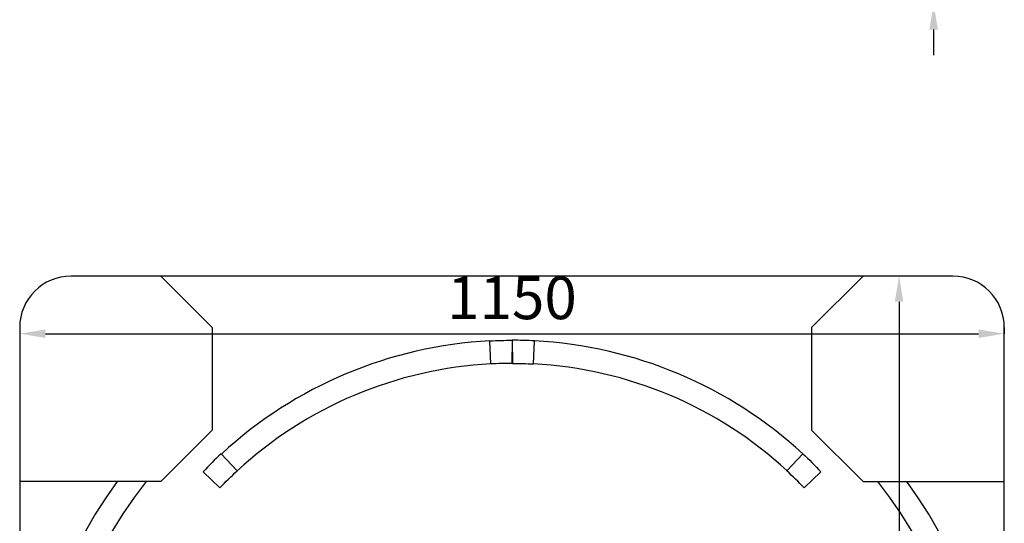
# Model space of a CAD drawing. Units: millimetres. Extents: x 2332 to 8611, y 555 to 6450.
# Drawn here: x 6113 to 7263, y 1417 to 2005 of the extents above; entities that cross this region are included whole.
import ezdxf

# ---------------------------------------------------------------- set-up
doc = ezdxf.new("R2010")
doc.units = ezdxf.units.MM
doc.layers.add('ABAVA - Шлюзы', color=7, linetype='Continuous')
doc.styles.get("Standard").update_dxf_attribs({"font": 'ARIAL.TTF'})
doc.dimstyles.new('ISO-25', dxfattribs={"dimtxt": 2.5, "dimasz": 2.5, "dimexe": 1.25, "dimexo": 0.625, "dimtad": 1, "dimtxsty": 'Standard', "dimcen": 2.5, "dimadec": 0, "dimazin": 0, "dimtfac": 1, "dimtmove": 0, "dimatfit": 3, "dimfxl": 0, "dimarcsym": 0})

# ---------------------------------------------------------------- blocks, each defined once
blk = doc.blocks.new('*D12')
at = {"layer": 'ABAVA - Шлюзы', "color": 1, "lineweight": -2}
for p, q in [((11518.4, -22527.6), (11518.4, -22406.6)), ((11435.9, -22557.6), (11518.4, -22557.6)), ((11518.4, -22627.6), (11518.4, -22557.6)), ((11435.9, -22627.6), (11518.4, -22627.6)), ((11518.4, -22657.6), (11518.4, -22687.6))]:
    blk.add_line(p, q, dxfattribs=at)
at = {"layer": 'ABAVA - Шлюзы', "color": 1}
for points in [[(11513.4, -22527.6), (11523.4, -22527.6), (11518.4, -22557.6)], [(11513.4, -22657.6), (11523.4, -22657.6), (11518.4, -22627.6)]]:
    blk.add_solid(points, dxfattribs=at)
at = {"layer": 'ABAVA - Шлюзы', "color": 1, "insert": (11482.9, -22452.1), "char_height": 50, "attachment_point": 5, "rotation": 90}
blk.add_mtext('70', dxfattribs=at)
blk = doc.blocks.new('*D9')
at = {"layer": 'ABAVA - Шлюзы', "color": 1, "lineweight": -2}
for p, q in [((10450.9, -23005.6), (10450.9, -23012.9)), ((11600.9, -23005.6), (11600.9, -23012.9)), ((10480.9, -23012.9), (11570.9, -23012.9))]:
    blk.add_line(p, q, dxfattribs=at)
at = {"layer": 'ABAVA - Шлюзы', "color": 1}
for points in [[(10480.9, -23007.9), (10480.9, -23017.9), (10450.9, -23012.9)], [(11570.9, -23007.9), (11570.9, -23017.9), (11600.9, -23012.9)]]:
    blk.add_solid(points, dxfattribs=at)
at = {"layer": 'ABAVA - Шлюзы', "color": 1, "insert": (11025.9, -22977.4), "char_height": 50, "attachment_point": 5}
blk.add_mtext('1150', dxfattribs=at)
blk = doc.blocks.new('*D10')
at = {"layer": 'ABAVA - Шлюзы', "color": 1, "lineweight": -2}
for p, q in [((11540.9, -22945.6), (11478, -22945.6)), ((11478, -22975.6), (11478, -24065.6)), ((11540.9, -24095.6), (11478, -24095.6))]:
    blk.add_line(p, q, dxfattribs=at)
at = {"layer": 'ABAVA - Шлюзы', "color": 1}
for points in [[(11473, -22975.6), (11483, -22975.6), (11478, -22945.6)], [(11473, -24065.6), (11483, -24065.6), (11478, -24095.6)]]:
    blk.add_solid(points, dxfattribs=at)
at = {"layer": 'ABAVA - Шлюзы', "color": 1, "insert": (11442.5, -23520.6), "char_height": 50, "attachment_point": 5, "rotation": 90}
blk.add_mtext('1150', dxfattribs=at)
blk = doc.blocks.new('Minisun-4 - front')
at = {"layer": 'ABAVA - Шлюзы'}
dim = blk.add_linear_dim(base=(11518.407, -22627.646), p1=(11435.907, -22557.646), p2=(11435.907, -22627.646), angle=90, dimstyle='ISO-25', dxfattribs=at)
dim.commit()
dim.dimension.update_dxf_attribs({"geometry": '*D12', "text_midpoint": (11518.407, -22452.124), "dimtype": 128})
blk = doc.blocks.new('Minisun-4 - top')
at = {"layer": 'ABAVA - Шлюзы'}
for points in [[(11600.907, -23005.592, 0.41421356), (11540.907, -22945.592), (10510.907, -22945.592, 0.41421356), (10450.907, -23005.592), (10450.907, -24035.592, 0.41421356), (10510.907, -24095.592), (11540.907, -24095.592, 0.41421356), (11600.907, -24035.592)], [(11001.35, -23048.23), (10999.937, -23021.276, -0.01309072), (11026.136, -23020.59), (11025.907, -23047.592, 0.01298594)], [(11050.921, -23048.23), (11052.334, -23021.276, 0.01309072), (11026.136, -23020.59), (11026.364, -23047.592, -0.01298594)], [(10665.353, -23174.181), (10684.78, -23192.931, -0.01490252), (10704.905, -23173.192), (10686.371, -23153.134, 0.02974677)], [(11386.461, -23174.181), (11367.033, -23192.931, 0.01490252), (11346.909, -23173.192), (11365.443, -23153.134, -0.02974677)]]:
    blk.add_lwpolyline(points, format="xyb", close=True, dxfattribs=at)
for points in [[(10615.907, -22945.592), (10675.907, -23005.592), (10675.907, -23125.592), (10615.907, -23185.592), (10450.907, -23185.592)], [(11435.907, -22945.592), (11375.907, -23005.592), (11375.907, -23125.592), (11435.907, -23185.592), (11600.907, -23185.592)]]:
    blk.add_lwpolyline(points, dxfattribs=at)
at = {"layer": 'ABAVA - Шлюзы', "color": 5}
for centre, radius, start, end in [((11026.136, -23521.169), 500.579, 93, 132.674294), ((11026.136, -23521.169), 500.579, 47.325706, 87), ((11025.907, -23520.592), 473, 92.97599, 132.738298), ((11026.364, -23520.592), 473, 47.261702, 87.02401), ((11025.907, -23520.592), 570, 144.004671, 215.995329), ((11025.907, -23520.592), 543, 141.906768, 218.093232), ((11025.907, -23520.592), 543, 321.906768, 38.093232), ((11025.907, -23520.592), 570, 324.004671, 35.995329)]:
    blk.add_arc(centre, radius, start, end, dxfattribs=at)
at = {"layer": 'ABAVA - Шлюзы'}
dim = blk.add_linear_dim(base=(11600.907, -23012.936), p1=(10450.907, -23005.592), p2=(11600.907, -23005.592), dimstyle='ISO-25', dxfattribs=at)
dim.commit()
dim.dimension.update_dxf_attribs({"geometry": '*D9', "text_midpoint": (11025.907, -22977.407)})
dim = blk.add_linear_dim(base=(11478.027, -24095.592), p1=(11540.907, -22945.592), p2=(11540.907, -24095.592), angle=90, dimstyle='ISO-25', dxfattribs=at)
dim.commit()
dim.dimension.update_dxf_attribs({"geometry": '*D10', "text_midpoint": (11442.499, -23520.592)})

msp = doc.modelspace()

# ---------------------------------------------------------------- block references
for name in ['Minisun-4 - front', 'Minisun-4 - top']:
    msp.add_blockref(name, (-4337.6, 24651.1))

doc.saveas('drawing.dxf')
